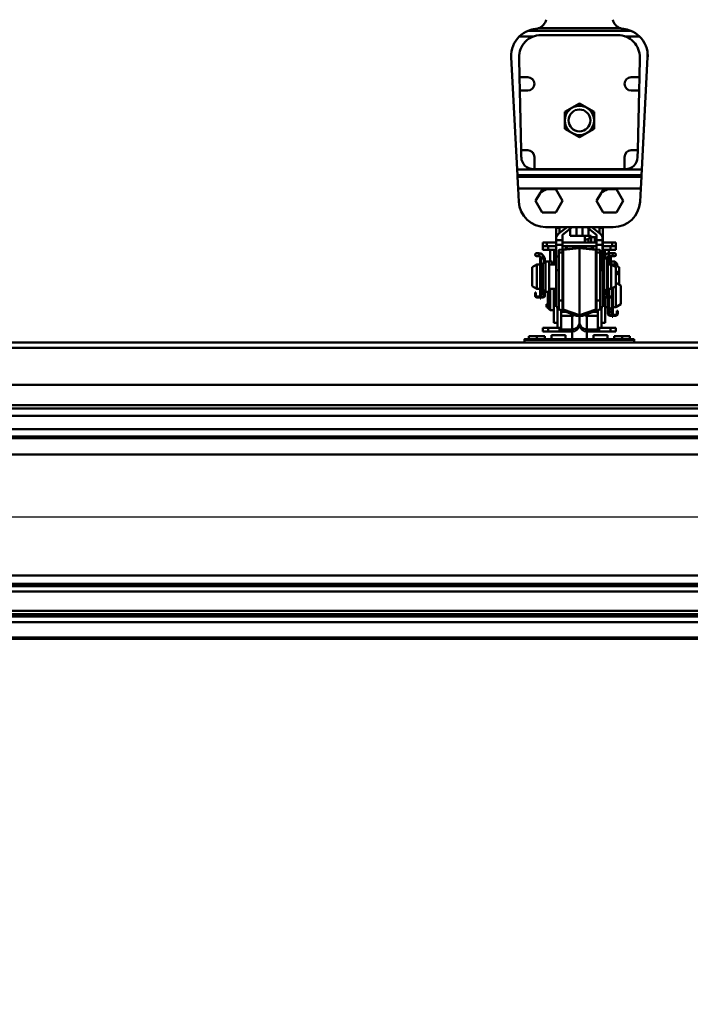
# Model space of a CAD drawing. Units: millimetres. Extents: x 59 to 11996, y 24 to 8424.
# Drawn here: x 1319 to 1532, y 2275 to 2588 of the extents above; entities that cross this region are included whole.
import ezdxf

# ---------------------------------------------------------------- set-up
doc = ezdxf.new("R2010")
doc.units = ezdxf.units.MM
doc.header["$MEASUREMENT"] = 0
doc.layers.add('(1) Shape lines', color=7, linetype='Continuous', lineweight=35)
doc.layers.add('(6) Dimensions', color=7, linetype='Continuous', lineweight=35)
doc.styles.add('Arial', font='ARIAL.TTF')
doc.dimstyles.new('Vertex Style', dxfattribs={"dimscale": 20, "dimtxt": 0.18, "dimasz": 3.6, "dimexe": 1.8, "dimexo": 0.0625, "dimgap": 1.7, "dimtad": 1, "dimdec": 1, "dimdsep": 46, "dimtxsty": 'Arial', "dimblk1": 'CLOSED', "dimblk2": 'CLOSED', "dimsah": 1, "dimcen": 0.09, "dimdle": 1.8, "dimclrd": 9, "dimclre": 9, "dimadec": 1, "dimazin": 2, "dimtfac": 0.65, "dimtdec": 4, "dimtmove": 0, "dimatfit": 3, "dimfxl": 0, "dimtolj": 1, "dimtzin": 0, "dimlwd": 25, "dimlwe": 25, "dimarcsym": 0})

# ---------------------------------------------------------------- blocks, each defined once
blk = doc.blocks.new('_Closed')
at = {"color": 0, "linetype": 'ByBlock', "lineweight": -2}
for p, q in [((-1, 0.166667), (0, 0)), ((-1, 0.166667), (-1, -0.166667)), ((0, 0), (-1, -0.166667)), ((0, 0), (-1, 0))]:
    blk.add_line(p, q, dxfattribs=at)
blk = doc.blocks.new('*D2265')
at = {"layer": '(6) Dimensions', "color": 9, "lineweight": 25}
for p, q in [((896.37, 2750.2), (896.37, 2822.2)), ((1436.92, 2678.2), (860.37, 2678.2)), ((896.37, 2592.96), (896.37, 2678.2)), ((1436.92, 2592.96), (860.37, 2592.96)), ((896.37, 2520.96), (896.37, 2448.96))]:
    blk.add_line(p, q, dxfattribs=at)
at = {"layer": 'Defpoints', "color": 0}
for p in [(896.37, 2678.2), (1496.92, 2678.2), (1496.92, 2592.96)]:
    blk.add_point(p, dxfattribs=at)
at = {"layer": '(6) Dimensions', "color": 9, "lineweight": 25, "xscale": 72, "yscale": 72, "zscale": 72}
for p, rotation in [((896.37, 2678.2), 270), ((896.37, 2592.96), 90)]:
    blk.add_blockref('_Closed', p, dxfattribs=dict(at, rotation=rotation))
at = {"layer": '(6) Dimensions', "color": 0, "lineweight": 35, "insert": (830.01, 2635.58), "char_height": 70, "attachment_point": 5, "rotation": 90, "style": 'Arial'}
blk.add_mtext('\\A1;220', dxfattribs=at)
blk = doc.blocks.new('*D2267')
at = {"layer": '(6) Dimensions', "color": 9, "lineweight": 25}
for p, q in [((954.49, 2544.98), (954.49, 2830.43)), ((1496.92, 2652.96), (1496.92, 2830.43)), ((1424.92, 2794.43), (1026.49, 2794.43))]:
    blk.add_line(p, q, dxfattribs=at)
at = {"layer": 'Defpoints', "color": 0}
for p in [(954.49, 2794.43), (1496.92, 2592.96), (954.49, 2484.98)]:
    blk.add_point(p, dxfattribs=at)
at = {"layer": '(6) Dimensions', "color": 9, "lineweight": 25, "xscale": 72, "yscale": 72, "zscale": 72, "rotation": 180}
blk.add_blockref('_Closed', (954.49, 2794.43), dxfattribs=at)
at = {"layer": '(6) Dimensions', "color": 9, "lineweight": 25, "xscale": 72, "yscale": 72, "zscale": 72}
blk.add_blockref('_Closed', (1496.92, 2794.43), dxfattribs=at)
at = {"layer": '(6) Dimensions', "color": 0, "lineweight": 35, "insert": (1225.7, 2860.79), "char_height": 70, "attachment_point": 5, "style": 'Arial'}
blk.add_mtext('\\A1;1400', dxfattribs=at)
blk = doc.blocks.new('*D2269')
at = {"layer": '(6) Dimensions', "color": 9, "lineweight": 25}
for p, q in [((954.49, 2544.98), (954.49, 2907.65)), ((5603.9, 2544.98), (5603.9, 2907.65)), ((5531.9, 2871.65), (1026.49, 2871.65))]:
    blk.add_line(p, q, dxfattribs=at)
at = {"layer": 'Defpoints', "color": 0}
for p in [(954.49, 2871.65), (954.49, 2484.98), (5603.9, 2484.98)]:
    blk.add_point(p, dxfattribs=at)
at = {"layer": '(6) Dimensions', "color": 9, "lineweight": 25, "xscale": 72, "yscale": 72, "zscale": 72, "rotation": 180}
blk.add_blockref('_Closed', (954.49, 2871.65), dxfattribs=at)
at = {"layer": '(6) Dimensions', "color": 9, "lineweight": 25, "xscale": 72, "yscale": 72, "zscale": 72}
blk.add_blockref('_Closed', (5603.9, 2871.65), dxfattribs=at)
at = {"layer": '(6) Dimensions', "color": 0, "lineweight": 35, "insert": (3279.19, 2938.01), "char_height": 70, "attachment_point": 5, "style": 'Arial'}
blk.add_mtext('\\A1;12000', dxfattribs=at)
blk = doc.blocks.new('*D2271')
at = {"layer": '(6) Dimensions', "color": 9, "lineweight": 25}
for p, q in [((1126.9, 2334.59), (1126.9, 2465.57)), ((4441.57, 2450.83), (4441.57, 2465.57)), ((1198.9, 2429.57), (4369.57, 2429.57))]:
    blk.add_line(p, q, dxfattribs=at)
at = {"layer": 'Defpoints', "color": 0}
for p in [(4441.57, 2429.57), (4441.57, 2390.83), (1126.9, 2274.59)]:
    blk.add_point(p, dxfattribs=at)
at = {"layer": '(6) Dimensions', "color": 9, "lineweight": 25, "xscale": 72, "yscale": 72, "zscale": 72, "rotation": 180}
blk.add_blockref('_Closed', (1126.9, 2429.57), dxfattribs=at)
at = {"layer": '(6) Dimensions', "color": 9, "lineweight": 25, "xscale": 72, "yscale": 72, "zscale": 72}
blk.add_blockref('_Closed', (4441.57, 2429.57), dxfattribs=at)
at = {"layer": '(6) Dimensions', "color": 0, "lineweight": 35, "insert": (2784.24, 2495.93), "char_height": 70, "attachment_point": 5, "style": 'Arial'}
blk.add_mtext('\\A1;8555', dxfattribs=at)
blk = doc.blocks.new('Crane_WorkSt_1_de017fce-eb58-4774-b8b6-71e8de830e27')
at = {"layer": '(1) Shape lines', "color": 7, "linetype": 'Continuous', "lineweight": 50, "ltscale": 60}
for p, q in [((216.28, 3208.85), (283.72, 3208.85)), ((200.63, 3202.19), (212.63, 3202.19)), ((292.14, 3206.87), (207.86, 3206.87)), ((218.41, 3203.27), (281.58, 3203.27)), ((287.37, 3202.19), (299.37, 3202.19)), ((198.83, 3093.14), (194, 3185.27)), ((200.79, 3168.77), (200.42, 3184.86)), ((299.58, 3184.86), (299.21, 3168.77)), ((306, 3185.27), (301.17, 3093.14)), ((200.79, 3168.77), (207.5, 3168.77)), ((201.03, 3157.77), (200.79, 3168.77)), ((292.5, 3168.77), (299.21, 3168.77)), ((299.21, 3168.77), (298.97, 3157.77)), ((207.5, 3157.77), (201.03, 3157.77)), ((202.15, 3108.77), (201.03, 3157.77)), ((298.97, 3157.77), (292.5, 3157.77)), ((298.97, 3157.77), (297.85, 3108.77)), ((202.15, 3108.77), (207.5, 3108.77)), ((202.28, 3103.04), (202.15, 3108.77)), ((213, 3103.27), (213, 3093.27)), ((287, 3093.27), (287, 3103.27)), ((292.5, 3108.77), (297.85, 3108.77)), ((297.85, 3108.77), (297.72, 3103.04)), ((198.83, 3093.14), (199.08, 3088.37)), ((301.17, 3093.14), (198.83, 3093.14)), ((199.08, 3088.37), (300.92, 3088.37)), ((199.15, 3086.97), (199.08, 3088.37)), ((300.85, 3086.97), (199.15, 3086.97)), ((199.15, 3086.97), (199.65, 3077.43)), ((213, 3093.27), (212.28, 3093.27)), ((287, 3093.27), (213, 3093.27)), ((287.73, 3093.27), (287, 3093.27)), ((300.35, 3077.43), (300.85, 3086.97)), ((300.92, 3088.37), (300.85, 3086.97)), ((300.92, 3088.37), (301.17, 3093.14)), ((199.65, 3077.43), (300.35, 3077.43)), ((200.22, 3066.62), (199.65, 3077.43)), ((214.03, 3067.27), (217.7, 3073.63)), ((223.14, 3076.77), (230.48, 3076.77)), ((230.48, 3076.77), (235.97, 3067.27)), ((264.03, 3067.27), (267.7, 3073.63)), ((273.14, 3076.77), (280.48, 3076.77)), ((280.48, 3076.77), (285.97, 3067.27)), ((300.35, 3077.43), (299.78, 3066.62)), ((219.52, 3057.77), (214.03, 3067.27)), ((235.97, 3067.27), (230.48, 3057.77)), ((269.52, 3057.77), (264.03, 3067.27)), ((285.97, 3067.27), (280.48, 3057.77)), ((230.48, 3057.77), (219.52, 3057.77)), ((280.48, 3057.77), (269.52, 3057.77)), ((277.81, 3045.77), (222.19, 3045.77)), ((233.4, 3040.67), (239.96, 3045.77)), ((244.03, 3045.77), (236, 3039.53)), ((247.5, 3045.77), (247.5, 3038.58)), ((252.5, 3045.77), (252.5, 3038.58)), ((264, 3039.53), (255.97, 3045.77)), ((260.04, 3045.77), (266.6, 3040.67)), ((233.5, 3045.08), (230.9, 3045.08)), ((230.9, 3031.58), (230.9, 3045.08)), ((233.5, 3040.75), (233.5, 3045.08)), ((236, 3039.53), (236, 3035.13)), ((242.5, 3044.58), (242.5, 3038.58)), ((242.5, 3038.58), (247.5, 3038.58)), ((247.5, 3038.58), (252.5, 3038.58)), ((252.5, 3038.58), (254.5, 3038.58)), ((254.5, 3038.58), (259.5, 3038.58)), ((254.5, 3035.58), (254.5, 3038.58)), ((257.5, 3044.58), (257.5, 3038.58)), ((259.5, 3036.58), (259.5, 3038.58)), ((262.5, 3037.58), (259.5, 3037.58)), ((264.01, 3037.58), (262.5, 3037.58)), ((262.5, 3033.08), (262.5, 3037.58)), ((264, 3035.13), (264, 3039.53)), ((266.5, 3040.75), (266.5, 3045.08)), ((266.5, 3045.08), (269.1, 3045.08)), ((269.1, 3031.58), (269.1, 3045.08)), ((220, 3030.08), (220, 3033.08)), ((223.19, 3033.08), (220, 3033.08)), ((220, 3027.08), (220, 3030.08)), ((223.19, 3030.08), (220, 3030.08)), ((223.19, 3030.08), (223.19, 3033.08)), ((230.9, 3033.08), (223.19, 3033.08)), ((223.19, 3030.08), (230.9, 3030.08)), ((224.43, 3027.08), (224.43, 3030.08)), ((231, 3031.58), (230.9, 3031.58)), ((230.9, 3011.27), (230.9, 3031.58)), ((231, 3035.13), (231, 3037.44)), ((231, 3031.08), (231, 3035.13)), ((236, 3035.13), (231, 3035.13)), ((236, 3031.08), (231, 3031.08)), ((231, 3021.58), (231, 3031.08)), ((264.09, 3033.08), (235.91, 3033.08)), ((236, 3035.13), (236, 3031.08)), ((236, 3031.08), (236, 3027.48)), ((238.73, 3030.08), (236, 3030.08)), ((238.73, 3027.73), (238.73, 3030.08)), ((240, 3030.08), (238.73, 3030.08)), ((240, 3027.87), (240, 3030.08)), ((244, 3030.08), (240, 3030.08)), ((246.99, 3030.08), (244, 3030.08)), ((247, 3028.7), (247, 3030.08)), ((247, 3030.08), (253, 3030.08)), ((253, 3030.08), (253, 3028.7)), ((256, 3030.08), (253.01, 3030.08)), ((254.5, 3035.58), (257.5, 3035.58)), ((254.5, 3033.08), (254.5, 3035.58)), ((254.5, 3030.04), (254.5, 3030.08)), ((260, 3030.08), (256, 3030.08)), ((257.5, 3035.58), (257.5, 3036.58)), ((257.5, 3036.58), (259.5, 3036.58)), ((257.5, 3033.08), (257.5, 3035.58)), ((259.5, 3033.08), (259.5, 3036.58)), ((260, 3027.87), (260, 3030.08)), ((261.27, 3030.08), (260, 3030.08)), ((261.27, 3027.73), (261.27, 3030.08)), ((264, 3030.08), (261.27, 3030.08)), ((264, 3031.08), (264, 3035.13)), ((269, 3035.13), (264, 3035.13)), ((264, 3027.48), (264, 3031.08)), ((269, 3031.08), (264, 3031.08)), ((269, 3037.44), (269, 3035.13)), ((269, 3035.13), (269, 3031.08)), ((269, 3031.58), (269.1, 3031.58)), ((269, 3031.08), (269, 3021.58)), ((276.81, 3033.08), (269.1, 3033.08)), ((269.1, 3011.27), (269.1, 3031.58)), ((276.81, 3030.08), (269.1, 3030.08)), ((275.57, 3027.08), (275.57, 3030.08)), ((280, 3033.08), (276.81, 3033.08)), ((276.81, 3030.08), (276.81, 3033.08)), ((276.81, 3030.08), (280, 3030.08)), ((280, 3030.08), (280, 3033.08)), ((280, 3027.08), (280, 3030.08)), ((214.97, 3024.38), (216.6, 3024.38)), ((214.97, 3024.38), (216.6, 3024.38)), ((216.6, 3021.88), (214.97, 3021.88)), ((216.6, 3021.88), (214.97, 3021.88)), ((216.6, 3024.38), (216.6, 3021.88)), ((220, 3027.08), (224.43, 3027.08)), ((224.43, 3027.08), (230.9, 3027.08)), ((226, 3017.58), (226, 3027.08)), ((229.22, 3017.08), (229.22, 3027.08)), ((229.24, 3017.08), (229.24, 3027.08)), ((230.5, 3017.08), (230.5, 3025.08)), ((230.5, 3025.08), (230.86, 3025.08)), ((231, 3010.46), (231, 3021.58)), ((233, 3021.58), (231, 3021.58)), ((233, 3025.02), (233, 3026.96)), ((233, 2985.65), (233, 3025.02)), ((236, 3025.02), (233, 3025.02)), ((234.08, 3027.23), (246.46, 3028.57)), ((236, 3026.96), (236, 3025.02)), ((236, 3025.02), (236, 2985.65)), ((250, 3028.56), (236.54, 3027.09)), ((236.54, 2978.2), (236.54, 3027.09)), ((263.46, 3027.09), (250, 3028.56)), ((250, 2973.5), (250, 3028.56)), ((253.54, 3028.57), (265.92, 3027.23)), ((263.46, 2978.2), (263.46, 3027.09)), ((264, 3025.02), (264, 3026.96)), ((264, 2985.65), (264, 3025.02)), ((267, 3025.02), (264, 3025.02)), ((267, 3026.96), (267, 3025.02)), ((267, 3025.02), (267, 2985.65)), ((269, 3021.58), (267, 3021.58)), ((269, 3021.58), (269, 3010.46)), ((269.1, 3027.08), (275.57, 3027.08)), ((269.14, 3025.08), (269.5, 3025.08)), ((269.5, 3020.58), (269.5, 3025.08)), ((270.76, 3022.25), (270.76, 3027.08)), ((270.78, 3022.29), (270.78, 3027.08)), ((274, 3024.3), (274, 3027.08)), ((274.5, 3024.38), (274.5, 3021.88)), ((274.5, 3024.38), (276.12, 3024.38)), ((274.5, 3024.38), (276.12, 3024.38)), ((274.5, 3024.38), (276.12, 3024.38)), ((274.5, 3024.38), (276.12, 3024.38)), ((274.5, 3024.38), (276.12, 3024.38)), ((274.5, 3024.38), (276.12, 3024.38)), ((274.5, 3024.38), (276.12, 3024.38)), ((274.5, 3024.38), (276.12, 3024.38)), ((274.5, 3024.38), (276.12, 3024.38)), ((274.5, 3024.38), (276.12, 3024.38)), ((274.5, 3024.38), (276.12, 3024.38)), ((274.5, 3024.38), (276.12, 3024.38)), ((276.12, 3021.88), (274.5, 3021.88)), ((276.12, 3021.88), (274.5, 3021.88)), ((276.12, 3021.88), (274.5, 3021.88)), ((276.12, 3021.88), (274.5, 3021.88)), ((276.12, 3021.88), (274.5, 3021.88)), ((276.12, 3021.88), (274.5, 3021.88)), ((276.12, 3021.88), (274.5, 3021.88)), ((276.12, 3021.88), (274.5, 3021.88)), ((276.12, 3021.88), (274.5, 3021.88)), ((276.12, 3021.88), (274.5, 3021.88)), ((276.12, 3021.88), (274.5, 3021.88)), ((276.12, 3021.88), (274.5, 3021.88)), ((275.57, 3027.08), (280, 3027.08)), ((277, 3024.38), (277, 3024.02)), ((277, 3024.38), (278.62, 3024.38)), ((277, 3024.38), (278.62, 3024.38)), ((277, 3024.38), (278.62, 3024.38)), ((277, 3024.38), (278.62, 3024.38)), ((277, 3024.38), (278.62, 3024.38)), ((277, 3024.38), (278.62, 3024.38)), ((277, 3022.24), (277, 3021.88)), ((278.62, 3021.88), (277, 3021.88)), ((278.62, 3021.88), (277, 3021.88)), ((278.62, 3021.88), (277, 3021.88)), ((278.62, 3021.88), (277, 3021.88)), ((278.62, 3021.88), (277, 3021.88)), ((278.62, 3021.88), (277, 3021.88)), ((211.1, 3012.77), (215.1, 3015.08)), ((215.1, 2995.08), (215.1, 3015.08)), ((215.1, 3015.08), (217.8, 3015.08)), ((217.8, 3020.58), (218.3, 3020.58)), ((217.8, 3020.08), (217.8, 3020.58)), ((217.8, 3020.08), (218.06, 3020.08)), ((217.8, 3019.11), (217.8, 3020.08)), ((217.8, 3019.11), (217.8, 2995.67)), ((218.3, 3020.4), (218.3, 3020.58)), ((218.3, 2995.63), (218.3, 3018.98)), ((218.6, 3010.08), (218.6, 3019.82)), ((218.6, 2995.09), (218.6, 3019.82)), ((220.76, 3019.88), (218.64, 3019.88)), ((220, 3015.58), (222, 3017.58)), ((220, 3015.58), (220, 2994.58)), ((221.1, 3020.58), (221.1, 3020.51)), ((221.1, 3020.58), (221.7, 3020.58)), ((221.1, 3018.98), (221.1, 3016.68)), ((221.44, 3020.08), (221.7, 3020.08)), ((221.7, 3020.58), (221.7, 3020.08)), ((221.7, 3020.08), (221.7, 3019.11)), ((221.7, 3019.11), (221.7, 3017.28)), ((222, 3017.58), (222, 2992.58)), ((222, 3017.58), (225, 3017.58)), ((225, 3017.58), (225, 2992.58)), ((225, 3017.58), (227.5, 3017.58)), ((225, 3015.08), (230.9, 3015.08)), ((227.5, 3017.58), (227.5, 3015.09)), ((229, 3017.08), (229, 3015.08)), ((230.9, 3017.08), (229, 3017.08)), ((269.1, 3017.08), (269.4, 3017.08)), ((269.1, 3015.08), (269.4, 3015.08)), ((270, 3020.58), (269.4, 3020.58)), ((269.4, 3020.08), (269.4, 3020.58)), ((269.4, 3019.11), (269.4, 3020.08)), ((269.66, 3020.08), (269.4, 3020.08)), ((269.4, 2989.28), (269.4, 3019.11)), ((270, 3020.51), (270, 3020.58)), ((270, 2992.68), (270, 3018.98)), ((270.34, 3019.88), (272.46, 3019.88)), ((272.5, 3019.82), (272.5, 3010.08)), ((272.5, 3019.82), (272.5, 3010.08)), ((272.5, 3019.82), (272.5, 3010.08)), ((272.5, 3019.82), (272.5, 2995.09)), ((272.5, 3019.82), (272.5, 3010.08)), ((272.5, 3019.82), (272.5, 3010.08)), ((272.5, 3019.82), (272.5, 3010.08)), ((272.5, 3019.82), (272.5, 3010.08)), ((272.5, 3019.82), (272.5, 3010.08)), ((272.5, 3019.82), (272.5, 3010.08)), ((272.5, 3019.82), (272.5, 3010.08)), ((272.5, 3019.82), (272.5, 3010.08)), ((272.5, 3010.08), (272.5, 3018.98)), ((272.8, 3020.58), (272.8, 3020.4)), ((273.3, 3020.58), (272.8, 3020.58)), ((272.8, 3018.98), (272.8, 2995.63)), ((273.3, 3020.08), (273.04, 3020.08)), ((273.3, 3020.58), (273.3, 3020.08)), ((273.3, 3020.08), (273.3, 3019.11)), ((273.3, 3019.88), (274.96, 3019.88)), ((273.3, 2995.67), (273.3, 3019.11)), ((273.3, 3015.08), (276, 3015.08)), ((275, 3019.82), (275, 3015.08)), ((275, 3019.82), (275, 3015.08)), ((275, 3019.82), (275, 3015.08)), ((275, 3019.82), (275, 3015.08)), ((275, 3019.82), (275, 3015.08)), ((275, 3019.82), (275, 3015.08)), ((275.8, 3020.58), (275.3, 3020.58)), ((275.3, 3020.58), (275.3, 3020.4)), ((275.3, 3018.98), (275.3, 3015.08)), ((275.8, 3020.08), (275.54, 3020.08)), ((275.8, 3020.58), (275.8, 3020.08)), ((275.8, 3020.08), (275.8, 3019.11)), ((275.8, 3015.08), (275.8, 3019.11)), ((276, 3015.08), (276, 2995.08)), ((276, 3015.08), (278.5, 3015.08)), ((276, 3015.08), (280, 3012.77)), ((276.1, 3015.09), (276.1, 3017.58)), ((276.1, 3017.58), (279.1, 3017.58)), ((278.5, 3015.08), (278.5, 3013.68)), ((278.5, 3015.08), (282.5, 3012.77)), ((279.1, 3014.76), (279.1, 3017.58)), ((279.1, 3017.58), (281.1, 3015.58)), ((281.1, 3013.64), (281.1, 3015.58)), ((211.1, 2997.39), (211.1, 3012.77)), ((218.3, 3010.08), (218.6, 3010.08)), ((230.9, 2980.3), (230.9, 3011.27)), ((231, 3011.27), (230.9, 3011.27)), ((231, 3011.27), (231, 3010.46)), ((233, 3010.46), (231, 3010.46)), ((269, 3010.46), (267, 3010.46)), ((269, 3010.46), (269, 3011.27)), ((269, 3011.27), (269.1, 3011.27)), ((269.1, 2980.3), (269.1, 3011.27)), ((272.5, 3010.08), (272.8, 3010.08)), ((280, 3012.77), (280, 2997.39)), ((280.09, 3009.38), (280.12, 3009.38)), ((280.09, 3009.38), (280.12, 3009.38)), ((280.09, 3009.38), (280.12, 3009.38)), ((280.09, 3009.38), (280.12, 3009.38)), ((280.12, 3006.88), (280.09, 3006.88)), ((280.12, 3006.88), (280.09, 3006.88)), ((280.12, 3006.88), (280.09, 3006.88)), ((280.12, 3006.88), (280.09, 3006.88)), ((282.5, 3012.77), (282.5, 2998.6)), ((215.1, 2995.08), (211.1, 2997.39)), ((218.6, 3000.08), (218.3, 3000.08)), ((218.6, 2995.09), (218.6, 3000.08)), ((272.5, 3000.08), (272.5, 2995.09)), ((272.8, 3000.08), (272.5, 3000.08)), ((280, 2997.39), (276, 2995.08)), ((280, 3000.08), (284, 2997.77)), ((280, 2997.42), (280, 2980.08)), ((284, 2997.77), (284, 2982.39)), ((213.7, 2992.08), (213.7, 2990.08)), ((214.3, 2992.08), (213.7, 2992.08)), ((213.7, 2989.28), (213.7, 2990.08)), ((213.7, 2990.08), (214.3, 2990.08)), ((214.3, 2990.08), (214.3, 2992.08)), ((214.3, 2989.28), (214.3, 2990.08)), ((217.8, 2995.08), (215.1, 2995.08)), ((217.8, 2995.67), (217.8, 2989.68)), ((217.8, 2989.68), (218.3, 2989.68)), ((217.8, 2989.68), (217.8, 2989.18)), ((217.8, 2989.18), (218.3, 2989.18)), ((217.8, 2988.93), (217.8, 2989.18)), ((218.15, 2994.83), (220.7, 2992.28)), ((218.3, 2994.68), (218.3, 2989.68)), ((218.3, 2989.18), (218.3, 2989.68)), ((218.3, 2989.18), (218.3, 2988.93)), ((221.1, 2992.68), (218.48, 2995.2)), ((218.6, 2993.18), (218.6, 2994.38)), ((218.6, 2993.18), (218.6, 2994.38)), ((218.6, 2989.93), (218.6, 2993.18)), ((218.6, 2989.93), (218.6, 2993.18)), ((219.8, 2993.18), (218.61, 2993.18)), ((222, 2992.58), (220, 2994.58)), ((221.1, 2993.18), (220.58, 2993.18)), ((220.7, 2992.28), (221.1, 2992.68)), ((221.1, 2993.48), (221.1, 2992.68)), ((221.1, 2993.18), (221.1, 2993.18)), ((221.1, 2992.68), (221.1, 2989.93)), ((221.1, 2989.93), (221.1, 2989.28)), ((221.7, 2992.88), (221.7, 2989.28)), ((225, 2992.58), (222, 2992.58)), ((224, 2992.58), (224, 2979.58)), ((230.9, 2995.08), (225, 2995.08)), ((226, 2995.1), (226, 2977.58)), ((229, 2995.08), (229, 2967.08)), ((269.4, 2995.08), (269.1, 2995.08)), ((272.62, 2995.2), (270, 2992.68)), ((270, 2993.18), (270.52, 2993.18)), ((270, 2993.18), (270, 2993.18)), ((270, 2992.68), (270.4, 2992.28)), ((270, 2989.93), (270, 2992.68)), ((270, 2989.28), (270, 2989.93)), ((270.4, 2992.28), (272.95, 2994.83)), ((271.3, 2993.18), (272.49, 2993.18)), ((272.5, 2994.38), (272.5, 2993.18)), ((272.5, 2994.38), (272.5, 2993.18)), ((272.5, 2993.18), (272.5, 2989.93)), ((272.5, 2993.18), (272.5, 2989.93)), ((272.8, 2994.68), (272.8, 2989.68)), ((272.8, 2989.68), (273.3, 2989.68)), ((272.8, 2989.68), (272.8, 2989.18)), ((272.8, 2989.18), (273.3, 2989.18)), ((272.8, 2988.93), (272.8, 2989.18)), ((273.3, 2989.68), (273.3, 2995.67)), ((276, 2995.08), (273.3, 2995.08)), ((273.3, 2989.18), (273.3, 2989.68)), ((273.3, 2989.18), (273.3, 2988.93)), ((273.4, 2988.68), (273.4, 2995.08)), ((274, 2988.68), (274, 2995.08)), ((276.5, 2995.37), (276.5, 2995.08)), ((276.5, 2995.37), (276.5, 2988.76)), ((276.5, 2995.37), (276.5, 2995.08)), ((276.5, 2995.37), (276.5, 2995.08)), ((276.5, 2995.08), (276.8, 2995.08)), ((276.8, 2995.54), (276.8, 2992.08)), ((277.4, 2992.08), (276.8, 2992.08)), ((276.8, 2992.08), (276.8, 2990.08)), ((276.8, 2990.08), (277.4, 2990.08)), ((276.8, 2990.08), (276.8, 2989.28)), ((277.3, 2992.08), (277.3, 2995.83)), ((277.4, 2990.08), (277.4, 2992.08)), ((277.4, 2990.08), (277.4, 2989.28)), ((219.85, 2988.68), (214.9, 2988.68)), ((214.9, 2988.08), (220.5, 2988.08)), ((218.3, 2988.93), (217.8, 2988.93)), ((217.8, 2988.93), (217.8, 2988.68)), ((217.8, 2987.18), (217.8, 2988.04)), ((218.3, 2987.18), (217.8, 2987.18)), ((218.3, 2988.68), (218.3, 2988.93)), ((218.3, 2988.04), (218.3, 2987.18)), ((220.5, 2988.68), (219.85, 2988.68)), ((223, 2980.08), (223, 2982.58)), ((223, 2982.58), (223.89, 2982.58)), ((233, 2978.62), (233, 2985.65)), ((236, 2985.65), (233, 2985.65)), ((236, 2985.65), (236, 2978.62)), ((264, 2978.62), (264, 2985.65)), ((267, 2985.65), (264, 2985.65)), ((267, 2985.65), (267, 2978.62)), ((271.25, 2988.68), (270.6, 2988.68)), ((270.6, 2988.08), (276.2, 2988.08)), ((271, 2988.7), (271, 2988.68)), ((271, 2988.08), (271, 2967.08)), ((276.2, 2988.68), (271.25, 2988.68)), ((273.3, 2988.93), (272.8, 2988.93)), ((272.8, 2988.93), (272.8, 2988.68)), ((272.8, 2987.18), (272.8, 2988.04)), ((273.3, 2987.18), (272.8, 2987.18)), ((273.3, 2988.68), (273.3, 2988.93)), ((273.3, 2988.04), (273.3, 2987.18)), ((273.4, 2974.28), (273.4, 2988.08)), ((274, 2977.68), (274, 2988.08)), ((276.5, 2988.12), (276.5, 2980.09)), ((276.5, 2985.08), (276.5, 2980.09)), ((276.8, 2985.08), (276.5, 2985.08)), ((276.5, 2985.08), (276.5, 2980.09)), ((276.5, 2985.08), (276.5, 2980.09)), ((276.51, 2982.58), (276.91, 2982.58)), ((276.8, 2988.24), (276.8, 2980.63)), ((277.3, 2980.67), (277.3, 2988.82)), ((284, 2982.39), (280, 2980.08)), ((223, 2980.08), (223.89, 2980.08)), ((226, 2977.58), (224, 2979.58)), ((229, 2977.58), (226, 2977.58)), ((233, 2980.08), (230.9, 2980.08)), ((232, 2980.25), (232, 2963.08)), ((246.46, 2973.46), (234.08, 2977.78)), ((234.91, 2963.08), (234.91, 2977.49)), ((235, 2976.13), (238.81, 2976.13)), ((235, 2976.13), (235, 2973.04)), ((235, 2973.04), (235, 2961.79)), ((235, 2973.04), (244, 2973.04)), ((236.54, 2978.2), (250, 2973.5)), ((244, 2973.04), (244, 2961.79)), ((247, 2973.04), (253, 2973.04)), ((249.92, 2966.65), (249.92, 2973.04)), ((250, 2973.5), (263.46, 2978.2)), ((250.08, 2966.65), (250.08, 2973.04)), ((265.92, 2977.78), (253.54, 2973.46)), ((256, 2973.04), (265, 2973.04)), ((256, 2973.04), (256, 2961.79)), ((261.19, 2976.13), (265, 2976.13)), ((265, 2973.04), (265, 2976.13)), ((265, 2961.79), (265, 2973.04)), ((265.09, 2977.49), (265.09, 2963.08)), ((269.1, 2980.08), (267, 2980.08)), ((268, 2963.08), (268, 2980.25)), ((273.4, 2980.08), (271, 2980.08)), ((276.62, 2980.2), (274, 2977.68)), ((274, 2978.18), (274.52, 2978.18)), ((274, 2978.18), (274, 2978.18)), ((274, 2974.93), (274, 2977.68)), ((274, 2977.68), (274.4, 2977.28)), ((274, 2974.28), (274, 2974.93)), ((274.4, 2977.28), (276.95, 2979.83)), ((275.25, 2973.68), (274.6, 2973.68)), ((274.6, 2973.08), (280.2, 2973.08)), ((280.2, 2973.68), (275.25, 2973.68)), ((275.3, 2978.18), (276.49, 2978.18)), ((276.5, 2979.38), (276.5, 2978.18)), ((276.5, 2979.38), (276.5, 2978.18)), ((276.5, 2979.38), (276.5, 2978.18)), ((276.5, 2979.38), (276.5, 2978.18)), ((276.5, 2978.18), (276.5, 2974.93)), ((276.5, 2978.18), (276.5, 2974.93)), ((276.5, 2978.18), (276.5, 2974.93)), ((276.5, 2978.18), (276.5, 2974.93)), ((276.8, 2979.68), (276.8, 2974.68)), ((276.8, 2974.68), (276.8, 2974.18)), ((276.8, 2974.68), (277.3, 2974.68)), ((276.8, 2973.93), (276.8, 2974.18)), ((276.8, 2974.18), (277.3, 2974.18)), ((277.3, 2973.93), (276.8, 2973.93)), ((276.8, 2973.93), (276.8, 2973.68)), ((276.8, 2972.18), (276.8, 2973.04)), ((277.3, 2974.68), (277.3, 2980.67)), ((280, 2980.08), (277.3, 2980.08)), ((277.3, 2974.18), (277.3, 2974.68)), ((277.3, 2974.18), (277.3, 2973.93)), ((277.3, 2973.68), (277.3, 2973.93)), ((277.3, 2973.04), (277.3, 2972.18)), ((280.8, 2977.08), (280.8, 2975.08)), ((281.4, 2977.08), (280.8, 2977.08)), ((280.8, 2975.08), (280.8, 2974.28)), ((280.8, 2975.08), (281.4, 2975.08)), ((281.4, 2975.08), (281.4, 2977.08)), ((281.4, 2975.08), (281.4, 2974.28)), ((232, 2967.08), (229, 2967.08)), ((249.92, 2966.65), (250.08, 2966.65)), ((249.92, 2965.08), (249.92, 2966.65)), ((249.92, 2965.08), (250.08, 2965.08)), ((250.08, 2965.08), (250.08, 2966.65)), ((268, 2967.08), (271, 2967.08)), ((277.3, 2972.18), (276.8, 2972.18)), ((220, 2963.08), (220, 2960.08)), ((224.43, 2963.08), (220, 2963.08)), ((220, 2960.08), (224.43, 2960.08)), ((224.43, 2963.08), (233.73, 2963.08)), ((224.43, 2960.08), (224.43, 2963.08)), ((233.73, 2960.08), (224.43, 2960.08)), ((227, 2957.08), (238.5, 2957.08)), ((227, 2957.08), (238.5, 2957.08)), ((227, 2956.98), (227, 2953.97)), ((235, 2963.08), (233.73, 2963.08)), ((233.73, 2963.08), (233.73, 2960.08)), ((233.73, 2960.08), (235, 2960.08)), ((235, 2961.79), (235, 2960.08)), ((235, 2961.79), (244, 2961.79)), ((235, 2960.08), (244, 2960.08)), ((238.5, 2953.97), (238.5, 2956.98)), ((244, 2961.79), (244, 2960.08)), ((244, 2960.07), (244, 2953.9)), ((247.4, 2961.14), (247.4, 2961.14)), ((252.6, 2961.14), (252.6, 2961.16)), ((256, 2961.79), (256, 2960.08)), ((256, 2961.79), (265, 2961.79)), ((256, 2960.08), (265, 2960.08)), ((256, 2953.9), (256, 2960.07)), ((261.5, 2957.08), (273, 2957.08)), ((261.5, 2957.08), (273, 2957.08)), ((261.5, 2956.98), (261.5, 2953.97)), ((266.27, 2963.08), (265, 2963.08)), ((265, 2960.08), (265, 2961.79)), ((265, 2960.08), (266.27, 2960.08)), ((266.27, 2963.08), (275.57, 2963.08)), ((266.27, 2960.08), (266.27, 2963.08)), ((275.57, 2960.08), (266.27, 2960.08)), ((273, 2953.97), (273, 2956.98)), ((280, 2963.08), (275.57, 2963.08)), ((275.57, 2963.08), (275.57, 2960.08)), ((275.57, 2960.08), (280, 2960.08)), ((280, 2960.08), (280, 2963.08)), ((-1137, 2951.08), (205, 2951.08)), ((-1137, 2951.08), (205, 2951.08)), ((-1137, 2951.08), (1849.95, 2951.08)), ((-1137, 2951.08), (205, 2951.08)), ((205, 2953.91), (226, 2953.91)), ((205, 2953.91), (208.5, 2953.91)), ((205, 2953.91), (208.5, 2953.91)), ((205, 2953.91), (208.5, 2953.91)), ((205, 2953.39), (205, 2953.89)), ((205, 2953.89), (295, 2953.89)), ((205, 2953.39), (205, 2951.08)), ((295, 2953.39), (205, 2953.39)), ((208.5, 2953.91), (208.5, 2956.38)), ((215, 2956.38), (208.5, 2956.38)), ((215, 2953.91), (215, 2956.38)), ((221.5, 2956.38), (215, 2956.38)), ((221.5, 2953.91), (221.5, 2956.38)), ((221.5, 2953.91), (226, 2953.91)), ((221.5, 2953.91), (226, 2953.91)), ((221.5, 2953.91), (226, 2953.91)), ((226, 2953.91), (274, 2953.91)), ((226, 2953.91), (227, 2953.91)), ((226, 2953.91), (227, 2953.91)), ((226, 2953.91), (227, 2953.91)), ((226, 2953.9), (274, 2953.9)), ((238.87, 2953.91), (244, 2953.91)), ((238.87, 2953.91), (244, 2953.91)), ((238.87, 2953.91), (244, 2953.91)), ((256, 2953.91), (261.13, 2953.91)), ((256, 2953.91), (261.13, 2953.91)), ((256, 2953.91), (261.13, 2953.91)), ((273, 2953.91), (274, 2953.91)), ((273, 2953.91), (274, 2953.91)), ((273, 2953.91), (274, 2953.91)), ((274, 2953.91), (278.5, 2953.91)), ((274, 2953.91), (295, 2953.91)), ((274, 2953.91), (278.5, 2953.91)), ((274, 2953.91), (278.5, 2953.91)), ((278.5, 2953.91), (278.5, 2956.38)), ((285, 2956.38), (278.5, 2956.38)), ((285, 2953.91), (285, 2956.38)), ((291.5, 2956.38), (285, 2956.38)), ((291.5, 2953.91), (291.5, 2956.38)), ((291.5, 2953.91), (295, 2953.91)), ((291.5, 2953.91), (295, 2953.91)), ((291.5, 2953.91), (295, 2953.91)), ((295, 2953.39), (295, 2953.89)), ((295, 2951.08), (295, 2953.39)), ((295, 2951.08), (1125, 2951.08)), ((295, 2951.08), (1125, 2951.08)), ((295, 2951.08), (1125, 2951.08)), ((1849.95, 2946.76), (-1137, 2946.76)), ((1849.95, 2916.26), (-1137, 2916.26)), ((1849.95, 2899.57), (-1137, 2899.57)), ((1756, 2896.97), (-1055.99, 2896.97)), ((1744, 2890.99), (-1042, 2890.99)), ((1744.96, 2880.04), (-1042.96, 2880.04)), ((1849.95, 2872.55), (-1137, 2872.55)), ((1756, 2874.05), (-1055.99, 2874.05)), ((1849.95, 2859.14), (-1137, 2859.14)), ((1849.95, 2759.89), (-1137, 2759.89)), ((1849.95, 2753.05), (-1137, 2753.05)), ((1756, 2751.16), (-1055.99, 2751.16)), ((1745.76, 2746.76), (-1043.82, 2746.76)), ((1756, 2730.91), (-1055.99, 2730.91)), ((1849.95, 2726.35), (-1137, 2726.35)), ((1756, 2728.24), (-1055.99, 2728.24)), ((1849.95, 2721.59), (-1137, 2721.59)), ((1849.95, 2709.09), (-1137, 2709.09)), ((1849.95, 2708.08), (-1137, 2708.08))]:
    blk.add_line(p, q, dxfattribs=at)
for points in [[(250, 3147.13), (238, 3140.2)], [(262, 3140.2), (250, 3147.13)], [(238, 3140.2), (238, 3126.34)], [(262, 3126.34), (262, 3140.2)], [(238, 3126.34), (250, 3119.41)], [(250, 3119.41), (262, 3126.34)], [(217.7, 3073.63), (219.52, 3076.77)], [(219.52, 3076.77), (223.14, 3076.77)], [(267.7, 3073.63), (269.52, 3076.77)], [(269.52, 3076.77), (273.14, 3076.77)], [(205, 2953.91), (205, 2953.91), (205, 2953.89)], [(226, 2953.9), (226, 2953.91), (226, 2953.9)], [(274, 2953.9), (274, 2953.91), (274, 2953.9)], [(274, 2953.9), (274, 2953.91), (274, 2953.9)], [(295, 2953.89), (295, 2953.91), (295, 2953.91)]]:
    blk.add_lwpolyline(points, dxfattribs=at)
for radius in [12, 9]:
    blk.add_circle((250, 3133.27), radius, dxfattribs=at)
for centre, radius, start, end in [((212.95, 3218.28), 10, 289.45072, 346.34), ((287.05, 3218.28), 10, 193.66, 250.54928), ((215.97, 3186.42), 22, 134.20438, 183), ((218.41, 3185.27), 18, 90, 181.30085), ((215.97, 3186.42), 22, 111.61822, 134.20438), ((281.58, 3185.27), 18, 358.69915, 90), ((284.03, 3186.42), 22, 45.79562, 68.38178), ((284.03, 3186.42), 22, 357, 45.79562), ((284.03, 3186.42), 22, 357, 5.11508), ((207.5, 3163.27), 5.5, 270, 90), ((292.5, 3163.27), 5.5, 90, 270), ((212.28, 3103.27), 10, 181.30085, 270), ((207.5, 3103.27), 5.5, 0, 90), ((292.5, 3103.27), 5.5, 90, 180), ((287.73, 3103.27), 10, 270, 358.69915), ((230.48, 3057.77), 20.37, 111.13078, 128.86922), ((280.48, 3057.77), 20.37, 111.13078, 128.86922), ((222.19, 3067.77), 22, 183, 270), ((277.81, 3067.77), 22, 270, 357), ((244, 3024.08), 6, 60, 90), ((245, 3025.08), 5, 66.21225, 90), ((255, 3025.08), 5, 90, 113.78775), ((256, 3024.08), 6, 90, 120), ((214.97, 3023.13), 1.25, 90, 270), ((214.97, 3023.13), 1.25, 84.70588, 275.29412), ((214.97, 3023.13), 1.25, 149.78672, 150.08162), ((214.97, 3023.13), 1.25, 90, 90.42514), ((214.97, 3023.13), 1.25, 269.85832, 270), ((214.97, 3023.13), 1.25, 83.84002, 84.6065), ((214.97, 3023.13), 1.25, 275.39312, 275.43381), ((216.6, 3019.88), 4.5, 10.49662, 90), ((216.6, 3019.88), 4.5, 89.95931, 90), ((216.6, 3019.88), 2, 18.54579, 90), ((216.6, 3019.88), 2, 46.29076, 90), ((216.6, 3019.88), 4.5, 27.47707, 31.50876), ((228, 3025.08), 2.5, 0, 53.15613), ((272, 3025.08), 2.5, 126.84387, 180), ((274.5, 3019.88), 4.5, 90, 169.50338), ((274.5, 3019.88), 4.5, 148.49126, 152.52291), ((274.5, 3019.88), 4.5, 148.49126, 152.52291), ((274.5, 3019.88), 4.5, 148.49125, 152.52293), ((274.5, 3019.88), 4.5, 148.49126, 152.52291), ((274.5, 3019.88), 4.5, 148.49126, 152.52291), ((274.5, 3019.88), 4.5, 148.49126, 152.52291), ((274.5, 3019.88), 4.5, 148.49126, 152.52291), ((274.5, 3019.88), 4.5, 148.49126, 152.52291), ((274.5, 3019.88), 4.5, 148.49126, 152.52291), ((274.5, 3019.88), 4.5, 148.49126, 152.52291), ((274.5, 3019.88), 4.5, 148.49126, 152.52291), ((274.5, 3019.88), 2, 90, 161.45421), ((274.5, 3019.88), 2, 90, 133.70912), ((274.5, 3019.88), 2, 90, 133.70912), ((274.5, 3019.88), 2, 90, 133.70924), ((274.5, 3019.88), 2, 90, 133.70912), ((274.5, 3019.88), 2, 90, 133.70912), ((274.5, 3019.88), 2, 90, 133.70912), ((274.5, 3019.88), 2, 90, 133.70912), ((274.5, 3019.88), 2, 90, 133.70912), ((274.5, 3019.88), 2, 90, 133.70912), ((274.5, 3019.88), 2, 90, 133.70912), ((274.5, 3019.88), 2, 90, 133.70912), ((274.5, 3019.88), 4.5, 90, 90.04069), ((274.5, 3019.88), 4.5, 90, 90.04069), ((274.5, 3019.88), 4.5, 90, 90.0408), ((274.5, 3019.88), 4.5, 90, 90.04069), ((274.5, 3019.88), 4.5, 90, 90.04069), ((274.5, 3019.88), 4.5, 90, 90.04069), ((274.5, 3019.88), 4.5, 90, 90.04069), ((274.5, 3019.88), 4.5, 90, 90.04069), ((274.5, 3019.88), 4.5, 90, 90.04069), ((274.5, 3019.88), 4.5, 90, 90.04069), ((274.5, 3019.88), 4.5, 90, 90.04069), ((277, 3019.88), 2, 90, 161.45421), ((277, 3019.88), 2, 90, 133.70912), ((277, 3019.88), 2, 90, 133.70912), ((277, 3019.88), 2, 90, 133.70924), ((277, 3019.88), 2, 90, 133.70924), ((277, 3019.88), 2, 90, 133.70924), ((276.12, 3023.13), 1.25, 263.8398, 264.60656), ((276.12, 3023.13), 1.25, 264.70588, 95.29412), ((276.12, 3023.13), 1.25, 95.3935, 95.43412), ((276.12, 3023.13), 1.25, 89.57486, 90), ((276.12, 3023.13), 1.25, 89.57486, 90), ((276.12, 3023.13), 1.25, 270, 90), ((276.12, 3023.13), 1.25, 89.57486, 90), ((276.12, 3023.13), 1.25, 89.57486, 90), ((276.12, 3023.13), 1.25, 89.57486, 90), ((276.12, 3023.13), 1.25, 89.57486, 90), ((276.12, 3023.13), 1.25, 89.57486, 90), ((276.12, 3023.13), 1.25, 89.57486, 90), ((276.12, 3023.13), 1.25, 89.57486, 90), ((276.12, 3023.13), 1.25, 89.57486, 90), ((276.12, 3023.13), 1.25, 89.57486, 90), ((276.12, 3023.13), 1.25, 270, 270.1417), ((276.12, 3023.13), 1.25, 270, 270.14168), ((276.12, 3023.13), 1.25, 270, 270.1417), ((276.12, 3023.13), 1.25, 270, 270.14168), ((276.12, 3023.13), 1.25, 270, 270.14168), ((276.12, 3023.13), 1.25, 270, 270.14168), ((276.12, 3023.13), 1.25, 270, 270.14168), ((276.12, 3023.13), 1.25, 270, 270.14168), ((276.12, 3023.13), 1.25, 270, 270.14168), ((276.12, 3023.13), 1.25, 270, 270.14168), ((276.12, 3023.13), 1.25, 270, 270.14168), ((277, 3019.88), 4.5, 90, 93.61086), ((277, 3019.88), 4.5, 90, 90.04069), ((277, 3019.88), 4.5, 90, 90.04069), ((277, 3019.88), 4.5, 90, 90.04069), ((277, 3019.88), 4.5, 90, 90.04069), ((277, 3019.88), 4.5, 90, 90.0408), ((276.12, 3023.13), 1.25, 29.9184, 30.21322), ((276.12, 3023.13), 1.25, 29.9184, 30.21322), ((276.12, 3023.13), 1.25, 29.9184, 30.21322), ((276.12, 3023.13), 1.25, 29.9184, 30.21322), ((276.12, 3023.13), 1.25, 29.9184, 30.21322), ((276.12, 3023.13), 1.25, 29.9184, 30.21322), ((276.12, 3023.13), 1.25, 29.9184, 30.21322), ((276.12, 3023.13), 1.25, 29.9184, 30.21322), ((276.12, 3023.13), 1.25, 29.9184, 30.21322), ((276.12, 3023.13), 1.25, 29.9184, 30.21322), ((276.12, 3023.13), 1.25, 29.9184, 30.21322), ((278.62, 3023.13), 1.25, 263.8398, 264.60656), ((278.62, 3023.13), 1.25, 264.70588, 95.29412), ((278.62, 3023.13), 1.25, 95.3935, 95.43412), ((278.62, 3023.13), 1.25, 89.57486, 90), ((278.62, 3023.13), 1.25, 89.57486, 90), ((278.62, 3023.13), 1.25, 89.57486, 90), ((278.62, 3023.13), 1.25, 89.57486, 90), ((278.62, 3023.13), 1.25, 89.57486, 90), ((278.62, 3023.13), 1.25, 270, 90), ((278.62, 3023.13), 1.25, 270, 270.1417), ((278.62, 3023.13), 1.25, 270, 270.1417), ((278.62, 3023.13), 1.25, 270, 270.1417), ((278.62, 3023.13), 1.25, 270, 270.1417), ((278.62, 3023.13), 1.25, 270, 270.1417), ((278.62, 3023.13), 1.25, 29.91837, 30.2133), ((278.62, 3023.13), 1.25, 29.91837, 30.2133), ((278.62, 3023.13), 1.25, 29.91837, 30.2133), ((278.62, 3023.13), 1.25, 29.91837, 30.2133), ((278.62, 3023.13), 1.25, 29.91837, 30.2133), ((219.75, 3019.11), 1.95, 0, 180), ((216.6, 3019.88), 2, 18.54579, 44.09177), ((219.7, 3018.98), 1.4, 0, 180), ((271.35, 3019.11), 1.95, 0, 180), ((271.4, 3018.98), 1.4, 0, 180), ((273.9, 3018.98), 1.4, 154.01312, 180), ((277, 3019.88), 4.5, 167.48746, 169.50338), ((274.5, 3019.88), 2, 135.90831, 161.45421), ((274.5, 3019.88), 2, 135.90831, 161.45421), ((274.5, 3019.88), 2, 135.90823, 161.45421), ((274.5, 3019.88), 2, 135.90831, 161.45421), ((274.5, 3019.88), 2, 135.90831, 161.45421), ((274.5, 3019.88), 2, 135.90831, 161.45421), ((274.5, 3019.88), 2, 135.90831, 161.45421), ((274.5, 3019.88), 2, 135.90831, 161.45421), ((274.5, 3019.88), 2, 135.90831, 161.45421), ((274.5, 3019.88), 2, 135.90831, 161.45421), ((274.5, 3019.88), 2, 135.90831, 161.45421), ((273.85, 3019.11), 1.95, 0, 128.07937), ((273.9, 3018.98), 1.4, 0, 115.57221), ((277, 3019.88), 2, 135.90831, 161.45421), ((277, 3019.88), 2, 135.90831, 161.45421), ((277, 3019.88), 2, 135.90823, 161.45421), ((277, 3019.88), 2, 135.90823, 161.45421), ((277, 3019.88), 2, 135.90823, 161.45421), ((280.12, 3008.13), 1.25, 95.3935, 95.74318), ((280.12, 3008.13), 1.25, 264.25682, 264.60656), ((280.12, 3008.13), 1.25, 264.70588, 95.29412), ((280.12, 3008.13), 1.25, 270, 90), ((280.12, 3008.13), 1.25, 89.57486, 90), ((280.12, 3008.13), 1.25, 89.57486, 90), ((280.12, 3008.13), 1.25, 89.57486, 90), ((280.12, 3008.13), 1.25, 270, 270.14165), ((280.12, 3008.13), 1.25, 270, 270.14165), ((280.12, 3008.13), 1.25, 270, 270.14165), ((280.12, 3008.13), 1.25, 29.91837, 30.2133), ((280.12, 3008.13), 1.25, 29.91837, 30.2133), ((280.12, 3008.13), 1.25, 29.91837, 30.2133), ((214.9, 2989.28), 1.2, 180, 270), ((214.9, 2989.28), 0.6, 180, 270), ((219, 2995.67), 1.2, 180, 225), ((218.9, 2995.63), 0.6, 180, 226.04163), ((219.85, 2989.93), 1.25, 0, 270), ((219.85, 2989.93), 1.25, 195.42187, 206.47059), ((219.85, 2989.93), 1.25, 270, 0), ((220.5, 2989.28), 1.2, 270, 0), ((220.5, 2989.28), 0.6, 270, 0), ((219.85, 2989.93), 1.25, 333.52941, 344.64735), ((270.6, 2989.28), 1.2, 180, 270), ((271.25, 2989.93), 1.25, 270, 180), ((271.25, 2989.93), 1.25, 180, 270), ((270.6, 2989.28), 0.6, 180, 270), ((271.25, 2989.93), 1.25, 195.35259, 206.47059), ((271.25, 2989.93), 1.25, 333.52941, 344.57812), ((272.2, 2995.63), 0.6, 313.95837, 0), ((272.1, 2995.67), 1.2, 315, 0), ((276.2, 2989.28), 1.2, 270, 0), ((276.2, 2989.28), 0.6, 270, 0), ((274.6, 2974.28), 1.2, 180, 270), ((275.25, 2974.93), 1.25, 270, 180), ((275.25, 2974.93), 1.25, 180, 270), ((274.6, 2974.28), 0.6, 180, 270), ((275.25, 2974.93), 1.25, 195.35259, 206.47059), ((275.25, 2974.93), 1.25, 333.52941, 344.57812), ((276.2, 2980.63), 0.6, 313.95837, 0), ((276.1, 2980.67), 1.2, 315, 0), ((280.2, 2974.28), 0.6, 270, 0), ((280.2, 2974.28), 1.2, 270, 0), ((244, 2966.08), 6, 270, 350.40593), ((256, 2966.08), 6, 189.59407, 270), ((244, 2966.08), 6, 304.55645, 304.85808), ((256, 2966.08), 6, 233.83796, 235.44355), ((240.5, 2955.01), 2, 180, 214.57609), ((240.5, 2955.01), 2, 180, 201.19842), ((240.5, 2955.01), 2, 205.74072, 214.57609), ((259.5, 2955.01), 2, 325.42391, 0), ((259.5, 2955.01), 2, 325.42391, 334.25931), ((259.5, 2955.01), 2, 338.80146, 0)]:
    blk.add_arc(centre, radius, start, end, dxfattribs=at)
for centre, major_axis, ratio, start_param, end_param in [((215.97, 3186.42), (0, 22), 1, 0.094621, 0.377309), ((212.95, 3218.28), (0, 10), 1, 3.236213, 3.481072), ((287.05, 3218.28), (-10, 0), 1, 1.231317, 1.476176), ((284.03, 3186.42), (0, 22), 1, 5.905876, 6.188565), ((238, 3034.75), (0, 7.5), 1, 0.660748, 1.203588), ((262, 3034.75), (0, -7.5), 1, 1.938004, 2.480845), ((239, 3026.96), (-6, 0), 0.076035, 5.672459, 6.283185), ((239, 3026.96), (3, 0), 0.076035, 2.530867, 3.141593), ((244, 3028.7), (3, 0), 0.076035, 5.672459, 6.283185), ((256, 3028.7), (3, 0), 0.076035, 3.141593, 3.752319), ((261, 3026.96), (-3, 0), 0.076035, 3.141593, 3.752319), ((261, 3026.96), (6, 0), 0.076035, 0, 0.610726), ((239, 2978.62), (6, 0), 0.244126, 3.141593, 3.752319), ((239, 2978.62), (-3, 0), 0.244126, 0, 0.610726), ((244, 2979.22), (0, 6.18), 0.97147, 3.141593, 3.532558), ((244, 2973.04), (-3, 0), 0.244126, 3.141593, 3.752319), ((256, 2973.04), (-3, 0), 0.244126, 5.672459, 6.283185), ((256, 2979.22), (0, 6.18), 0.97147, 2.750627, 3.141593), ((261, 2978.62), (3, 0), 0.244126, 5.672459, 6.283185), ((261, 2978.62), (-6, 0), 0.244126, 2.530867, 3.141593), ((244, 2967.62), (-6, 0), 0.97147, 1.570796, 2.974145), ((256, 2967.62), (-6, 0), 0.97147, 0.167448, 1.570796)]:
    blk.add_ellipse(centre, major_axis=major_axis, ratio=ratio, start_param=start_param, end_param=end_param, dxfattribs=at)

msp = doc.modelspace()

# ---------------------------------------------------------------- block references
at = {"color": 7, "linetype": 'ByBlock', "xscale": 0.387451578998964, "yscale": 0.387451578998964}
msp.add_blockref('Crane_WorkSt_1_de017fce-eb58-4774-b8b6-71e8de830e27', (1400.05, 1341.57), dxfattribs=at)

# ---------------------------------------------------------------- dimensions: what is measured, and where the dimension line sits
at = {"layer": '(6) Dimensions', "color": 7, "lineweight": 35}
for base, p1, p2, override, picture, middle in [((954.49, 2871.65), (5603.9, 2484.98), (954.49, 2484.98), {"dimtxt": 3.5, "dimexo": 3, "dimgap": 1.53125, "dimdec": 0, "dimlfac": 2.580968, "dimtxsty": 'Arial', "dimcen": 0}, '*D2269', (3279.19, 2871.65)), ((954.49, 2794.43), (1496.92, 2592.96), (954.49, 2484.98), {"dimtxt": 3.5, "dimexo": 3, "dimgap": 1.53125, "dimdec": 0, "dimlfac": 2.580968, "dimtxsty": 'Arial', "dimcen": 0}, '*D2267', (1225.7, 2794.43)), ((4441.57, 2429.57), (1126.9, 2274.59), (4441.57, 2390.83), {"dimtxt": 3.5, "dimexo": 3, "dimgap": 1.53125, "dimdec": 0, "dimlfac": 2.580953, "dimtxsty": 'Arial', "dimcen": 0}, '*D2271', (2784.24, 2429.57))]:
    dim = msp.add_linear_dim(base=base, p1=p1, p2=p2, dimstyle='Vertex Style', override=override, dxfattribs=at)
    dim.commit()
    dim.dimension.update_dxf_attribs({"geometry": picture, "text_midpoint": middle, "dimtype": 160})
dim = msp.add_linear_dim(base=(896.37, 2678.2), p1=(1496.92, 2592.96), p2=(1496.92, 2678.2), angle=90, dimstyle='Vertex Style', override={"dimtxt": 3.5, "dimexo": 3, "dimgap": 1.53125, "dimdec": 0, "dimlfac": 2.580968, "dimtxsty": 'Arial', "dimcen": 0}, dxfattribs=at)
dim.commit()
dim.dimension.update_dxf_attribs({"geometry": '*D2265', "text_midpoint": (896.37, 2635.58), "dimtype": 160})

doc.saveas('drawing.dxf')
